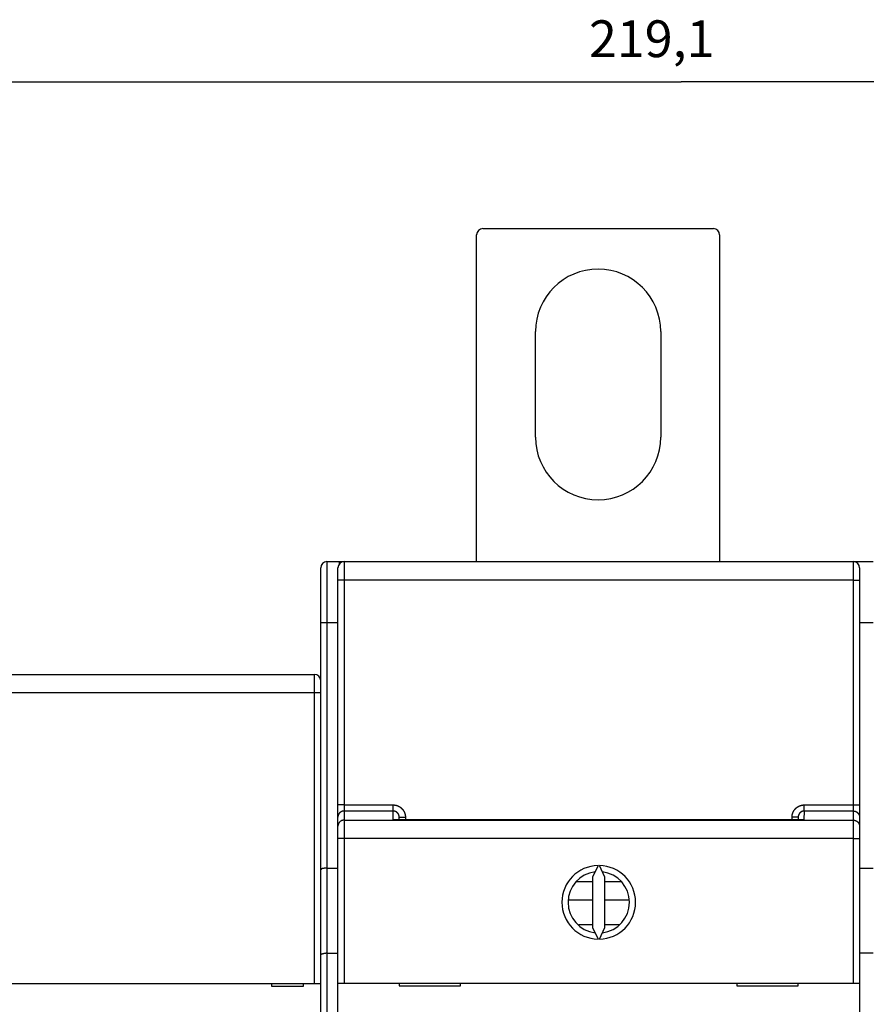
# Model space of a CAD drawing. Extents: x 141 to 590, y 4 to 396.
# Drawn here: x 367 to 436, y 176 to 256 of the extents above; entities that cross this region are included whole.
import ezdxf

# ---------------------------------------------------------------- set-up
doc = ezdxf.new("R2010")
doc.units = 0
doc.layers.add('204', color=7, linetype='CONTINUOUS')
doc.layers.add('5', color=7, linetype='CONTINUOUS')
doc.styles.get("Standard").update_dxf_attribs({"font": 'monotxt.shx'})
doc.dimstyles.new('DSTYLE1', dxfattribs={"dimtxt": 3, "dimasz": 3, "dimexe": 3, "dimexo": 0, "dimgap": 2, "dimtad": 1, "dimrnd": 0.1, "dimzin": 3, "dimcen": 0.09, "dimazin": 3, "dimtp": 1, "dimtm": 1, "dimtfac": 1, "dimtofl": 0, "dimtmove": 0, "dimatfit": 3})

# ---------------------------------------------------------------- blocks, each defined once
blk = doc.blocks.new('_AH1')
at = {"color": 0, "linetype": 'CONTINUOUS'}
for p, q in [((-1, 0.166667), (0, 0)), ((-1, 0.166667), (-1, -0.166667)), ((0, 0), (-1, -0.166667)), ((0, 0), (-1, 0))]:
    blk.add_line(p, q, dxfattribs=at)
blk = doc.blocks.new('*D10563')
at = {"layer": '5', "color": 1, "linetype": 'CONTINUOUS'}
for p, q in [((311.1279, 152.27358), (311.1279, 254.11455)), ((530.2279, 149.23524), (530.2279, 254.11455)), ((311.1279, 251.11455), (420.6779, 251.11455)), ((530.2279, 251.11455), (420.6779, 251.11455))]:
    blk.add_line(p, q, dxfattribs=at)
at = {"layer": '5', "color": 1, "xscale": 3, "yscale": 3, "zscale": 3, "rotation": 180}
blk.add_blockref('_AH1', (311.1279, 251.11455), dxfattribs=at)
at = {"layer": '5', "color": 1, "xscale": 3, "yscale": 3, "zscale": 3}
blk.add_blockref('_AH1', (530.2279, 251.11455), dxfattribs=at)
at = {"layer": '5', "color": 1, "linetype": 'CONTINUOUS'}
blk.add_text('219,1', height=3, rotation=360, dxfattribs=at).set_placement((413.1779, 253.11555))

msp = doc.modelspace()

# ---------------------------------------------------------------- linework, layer by layer
at = {"layer": '204', "color": 40, "linetype": 'CONTINUOUS'}
for p, q in [((404.02233, 211.99186), (404.02233, 238.63827)), ((404.52233, 239.13827), (423.32233, 239.13827)), ((423.82233, 238.63827), (423.82233, 211.99186)), ((408.82233, 222.13827), (408.82233, 230.73827)), ((419.02233, 230.73827), (419.02233, 222.13827)), ((391.82231, 211.99187), (391.82231, 206.99185)), ((391.82233, 211.99186), (392.82233, 211.99186)), ((392.82233, 211.99187), (393.22233, 211.99186)), ((392.82233, 211.99186), (392.82233, 211.79166)), ((393.22233, 211.99166), (434.72233, 211.99166)), ((393.22233, 211.99165), (393.22233, 210.49166)), ((395.92233, 211.99186), (395.92233, 211.99166)), ((413.32233, 211.99166), (413.32233, 211.99186)), ((414.32233, 211.99166), (414.32233, 211.99186)), ((431.72233, 211.99186), (431.72233, 211.99166)), ((434.72233, 211.99186), (434.82233, 211.99186)), ((434.72234, 210.49166), (434.72234, 211.99165)), ((434.82233, 211.99186), (434.82233, 211.98156)), ((434.82233, 211.99186), (436.32233, 211.99186)), ((391.32233, 206.99186), (391.32233, 211.49186)), ((392.72233, 210.49166), (392.72233, 211.49166)), ((435.22233, 211.49166), (435.22233, 210.49166)), ((392.72233, 192.15792), (392.72233, 210.49166)), ((393.22233, 210.49166), (392.72235, 210.49166)), ((434.72234, 210.49166), (393.22233, 210.49166)), ((393.22233, 210.49166), (393.22233, 192.15793)), ((434.72234, 192.15793), (434.72234, 210.49166)), ((434.72234, 210.49166), (435.22232, 210.49166)), ((435.22233, 210.49166), (435.22233, 192.15792)), ((391.32233, 186.85789), (391.32233, 206.99186)), ((391.82231, 206.99185), (391.32233, 206.99185)), ((392.72233, 206.99186), (391.82231, 206.99185)), ((391.82231, 206.99185), (391.82231, 186.99187)), ((436.32231, 206.99185), (435.22233, 206.99186)), ((356.82233, 202.79186), (390.82233, 202.79186)), ((390.82235, 201.29184), (390.82235, 202.79184)), ((390.82235, 201.29184), (356.82233, 201.29184)), ((391.32233, 201.29184), (390.82235, 201.29184)), ((390.82235, 177.59184), (390.82235, 201.29184)), ((392.72233, 191.16036), (392.72233, 192.15792)), ((393.22233, 192.15793), (392.72235, 192.15793)), ((393.22233, 192.15793), (397.22234, 192.15793)), ((393.22233, 192.15793), (393.22233, 191.65916)), ((397.22234, 191.65916), (397.22234, 192.15793)), ((430.72233, 192.15793), (434.72234, 192.15793)), ((430.72233, 191.65916), (430.72233, 192.15793)), ((434.72234, 191.65916), (434.72234, 192.15793)), ((434.72234, 192.15793), (435.22232, 192.15793)), ((435.22233, 192.15792), (435.22233, 191.16036)), ((392.72233, 190.41637), (392.72233, 191.16036)), ((397.22234, 191.65916), (393.22233, 191.65916)), ((393.22233, 191.65916), (393.22233, 190.91516)), ((397.22234, 190.95498), (397.22234, 191.65916)), ((397.72232, 190.95498), (397.72233, 191.15548)), ((397.72232, 191.15548), (398.22236, 191.15548)), ((398.22236, 191.15548), (398.22236, 190.95498)), ((429.72233, 190.95499), (429.72232, 191.15548)), ((430.22235, 191.15548), (429.72232, 191.15548)), ((430.22233, 191.15548), (430.22235, 190.95616)), ((430.72233, 191.65916), (430.68273, 190.9562)), ((434.72234, 191.65916), (430.72233, 191.65916)), ((434.72234, 190.91516), (434.72234, 191.65916)), ((435.22233, 191.16036), (435.22233, 190.41637)), ((392.72233, 189.4188), (392.72233, 190.41637)), ((393.22233, 190.91516), (434.72234, 190.91516)), ((393.22233, 190.91516), (393.22233, 189.41881)), ((430.68273, 190.9562), (397.22234, 190.95498)), ((434.72234, 189.41881), (434.72234, 190.91516)), ((435.22233, 190.41637), (435.22233, 189.4188)), ((392.72233, 177.61758), (392.72233, 189.4188)), ((393.22233, 189.41881), (392.72235, 189.41881)), ((434.72234, 189.41881), (393.22233, 189.41881)), ((393.22233, 189.41881), (393.22233, 177.61758)), ((434.72234, 177.61758), (434.72234, 189.41881)), ((434.72234, 189.41881), (435.22232, 189.41881)), ((435.22233, 189.4188), (435.22233, 177.61758)), ((413.91364, 187.217), (413.47233, 186.27061)), ((414.47233, 186.27061), (414.03102, 187.217)), ((391.32233, 179.92969), (391.32233, 186.85789)), ((391.82231, 186.99187), (391.82231, 180.06368)), ((391.82231, 186.99187), (392.72233, 186.99186)), ((413.47233, 186.27061), (413.47233, 182.16454)), ((414.47233, 182.16454), (414.47233, 186.27061)), ((435.22233, 186.99186), (436.32231, 186.99187)), ((413.47233, 185.89186), (412.11579, 185.89186)), ((415.82888, 185.89186), (414.47232, 185.89188)), ((413.47233, 184.39186), (411.5027, 184.39189)), ((416.46625, 184.39186), (414.47232, 184.39189)), ((413.47233, 182.37781), (412.33858, 182.37783)), ((415.68019, 182.39186), (414.47232, 182.39186)), ((413.47233, 182.16454), (413.91364, 181.21815)), ((414.03102, 181.21815), (414.47233, 182.16454)), ((391.32233, 141.39186), (391.32233, 179.92969)), ((391.82231, 180.06368), (392.72233, 180.06366)), ((391.82231, 180.06368), (391.82231, 141.39189)), ((436.32231, 180.06368), (435.22233, 180.06366)), ((356.82233, 177.59186), (390.82233, 177.59186)), ((387.32233, 177.59186), (387.32233, 177.39186)), ((387.32233, 177.39186), (389.92233, 177.39186)), ((389.92233, 177.39186), (389.92233, 177.59186)), ((390.82233, 177.59186), (391.32233, 177.59186)), ((392.72233, 169.51758), (392.72233, 177.61758)), ((392.72233, 177.61758), (393.22233, 177.61758)), ((393.22233, 177.61758), (434.72233, 177.61758)), ((397.72233, 177.61758), (397.72233, 177.41758)), ((397.72233, 177.41758), (402.72233, 177.41758)), ((402.72233, 177.41758), (402.72233, 177.61758)), ((425.22233, 177.61758), (425.22233, 177.41758)), ((425.22233, 177.41758), (430.22233, 177.41758)), ((430.22233, 177.41758), (430.22233, 177.61758)), ((434.72233, 177.61758), (435.22233, 177.61758)), ((435.22233, 177.61758), (435.22233, 169.51758))]:
    msp.add_line(p, q, dxfattribs=at)
for points in [[(397.22234, 192.15793), (397.24199, 192.15773, -0.004935214), (397.26163, 192.15714, -0.004943005), (397.28127, 192.15616, -0.00493168), (397.30089, 192.15479, -0.004908496), (397.32048, 192.15304, -0.004894087), (397.34004, 192.1509, -0.004883419), (397.35956, 192.14837, -0.004875282), (397.37902, 192.14547, -0.004868752), (397.39843, 192.14218, -0.004865457), (397.41777, 192.13852, -0.004864641), (397.43703, 192.13447, -0.004866307), (397.45621, 192.13006, -0.004870805), (397.4753, 192.12526, -0.004877691), (397.49428, 192.1201, -0.004888205), (397.51316, 192.11456, -0.004899286), (397.53192, 192.10866, -0.004913103), (397.55054, 192.10238, -0.004931901), (397.56904, 192.09574, -0.004958785), (397.58739, 192.08873, -0.004971611), (397.6056, 192.08136, -0.004969748), (397.62366, 192.07362, -0.004955627), (397.64157, 192.06553, -0.00492974), (397.65932, 192.05708, -0.00491121), (397.67689, 192.04829, -0.004895009), (397.6943, 192.03914, -0.004881745), (397.71152, 192.02966, -0.004868649), (397.72855, 192.01984, -0.00485899), (397.7454, 192.00969, -0.004850573), (397.76204, 191.99921, -0.004844982), (397.77847, 191.98842, -0.004840995), (397.79469, 191.9773, -0.004839432), (397.8107, 191.96587, -0.00483994), (397.82647, 191.95413, -0.004842474), (397.84202, 191.94209, -0.00484758), (397.85732, 191.92974, -0.00485403), (397.87238, 191.91711, -0.00486322), (397.88719, 191.90417, -0.004874157), (397.90174, 191.89096, -0.004889285), (397.91602, 191.87746, -0.004902119), (397.93004, 191.86368, -0.004915411), (397.94377, 191.84963, -0.004939982), (397.95723, 191.83532, -0.004981805), (397.97038, 191.82073, -0.00501548), (397.98325, 191.80589, -0.005048945), (397.9958, 191.79078, -0.005043633), (398.00805, 191.77544, -0.004997358), (398.01998, 191.75984, -0.004966098), (398.0316, 191.74402, -0.004941963), (398.04291, 191.72796, -0.004919847), (398.0539, 191.71168, -0.004894283), (398.06456, 191.69519, -0.004873633), (398.07491, 191.6785, -0.004852927), (398.08493, 191.6616, -0.004835951), (398.09462, 191.64451, -0.004818714), (398.10397, 191.62723, -0.004805095), (398.113, 191.60978, -0.00479194), (398.12168, 191.59215, -0.004781814), (398.13003, 191.57436, -0.00477243), (398.13803, 191.55641, -0.004766279), (398.1457, 191.53832, -0.004761883), (398.15301, 191.52007, -0.004758226), (398.15997, 191.50169, -0.004754835), (398.16658, 191.48318, -0.004759226), (398.17283, 191.46455, -0.004770994), (398.17873, 191.4458, -0.004763789), (398.18426, 191.42695, -0.004741635), (398.18943, 191.408, -0.004791513), (398.19424, 191.38894, -0.004901744), (398.19867, 191.36976, -0.004772841), (398.20274, 191.35058, -0.004465604), (398.20642, 191.33144, -0.004950914), (398.20974, 191.31192, -0.005940825), (398.21268, 191.29188, -0.004512668), (398.21523, 191.27303, -0.001512671), (398.21734, 191.25595, -0.006430137), (398.21917, 191.23395, -0.011189377), (398.22085, 191.2, -0.005479724), (398.22236, 191.15548, -0.002894801)], [(429.72232, 191.15548), (429.72252, 191.17513, -0.004900833), (429.7231, 191.19478, -0.004908349), (429.72408, 191.21441, -0.004897086), (429.72543, 191.23404, -0.00487416), (429.72718, 191.25363, -0.004859846), (429.7293, 191.2732, -0.004849209), (429.73182, 191.29272, -0.004841057), (429.7347, 191.31219, -0.004834482), (429.73797, 191.3316, -0.004831061), (429.74161, 191.35095, -0.004830055), (429.74563, 191.37022, -0.004831546), (429.75001, 191.38941, -0.004835863), (429.75478, 191.40851, -0.004842309), (429.75991, 191.42751, -0.004852137), (429.76541, 191.4464, -0.00486325), (429.77128, 191.46517, -0.004877589), (429.77751, 191.48382, -0.00489443), (429.78411, 191.50234, -0.004917597), (429.79107, 191.52071, -0.004934408), (429.79839, 191.53894, -0.0049438), (429.80608, 191.55702, -0.004935433), (429.81412, 191.57495, -0.004910848), (429.82252, 191.59272, -0.004893263), (429.83126, 191.61033, -0.004878514), (429.84035, 191.62775, -0.004866531), (429.84978, 191.64501, -0.004854697), (429.85954, 191.66207, -0.004846177), (429.86964, 191.67895, -0.004839082), (429.88006, 191.69562, -0.004834656), (429.8908, 191.71209, -0.00483194), (429.90187, 191.72835, -0.004831486), (429.91324, 191.74439, -0.0048332), (429.92493, 191.7602, -0.004836849), (429.93691, 191.77579, -0.004843247), (429.9492, 191.79113, -0.004850581), (429.96179, 191.80624, -0.004860459), (429.97467, 191.82109, -0.004872929), (429.98783, 191.83568, -0.004890861), (430.00128, 191.85001, -0.004902319), (430.01501, 191.86407, -0.004909635), (430.02901, 191.87786, -0.004944193), (430.04328, 191.89136, -0.005014875), (430.05782, 191.90456, -0.00504893), (430.07262, 191.91747, -0.005054034), (430.08769, 191.93007, -0.005038799), (430.103, 191.94237, -0.004998781), (430.11855, 191.95435, -0.004970133), (430.13434, 191.96602, -0.00494563), (430.15036, 191.97738, -0.004923989), (430.1666, 191.98842, -0.004899876), (430.18306, 191.99914, -0.004880366), (430.19973, 192.00954, -0.004860767), (430.2166, 192.0196, -0.004844871), (430.23365, 192.02935, -0.004828935), (430.2509, 192.03875, -0.004816507), (430.26833, 192.04783, -0.004804696), (430.28593, 192.05656, -0.004795815), (430.3037, 192.06496, -0.004787843), (430.32162, 192.07301, -0.004782993), (430.3397, 192.08072, -0.004780066), (430.35792, 192.08808, -0.004777745), (430.37628, 192.09509, -0.004775844), (430.39477, 192.10174, -0.004781633), (430.41339, 192.10804, -0.004795001), (430.43212, 192.11397, -0.004789107), (430.45096, 192.11955, -0.004768288), (430.46989, 192.12475, -0.004819879), (430.48894, 192.12959, -0.004932464), (430.50811, 192.13406, -0.004803859), (430.52728, 192.13816, -0.004495522), (430.54641, 192.14187, -0.00498602), (430.56592, 192.14521, -0.005985756), (430.58595, 192.14818, -0.004546777), (430.6048, 192.15074, -0.001521761), (430.62187, 192.15287, -0.00648295), (430.64387, 192.15472, -0.01128632), (430.67782, 192.15641, -0.005526936), (430.72233, 192.15793, -0.002919229)], [(393.22233, 191.65916), (393.19854, 191.65864, 0.012803072), (393.17442, 191.65692, 0.012156056), (393.14996, 191.65396, 0.011974093), (393.12526, 191.64975, 0.012480719), (393.10043, 191.64419, 0.012719712), (393.07558, 191.63729, 0.012875365), (393.0508, 191.62897, 0.012976905), (393.0262, 191.61928, 0.013184118), (393.00191, 191.60815, 0.013293885), (392.97803, 191.59565, 0.013438442), (392.95471, 191.58175, 0.013510673), (392.93202, 191.56652, 0.013608576), (392.91012, 191.54998, 0.013662652), (392.88908, 191.53223, 0.013732434), (392.86905, 191.51329, 0.013722744), (392.85006, 191.4933, 0.013659055), (392.83226, 191.47231, 0.01373252), (392.81567, 191.45044, 0.013897435), (392.80039, 191.42774, 0.013543685), (392.78643, 191.4045, 0.012726347), (392.77389, 191.38084, 0.013686258), (392.76269, 191.35638, 0.015725512), (392.7529, 191.33106, 0.012375976), (392.74457, 191.30705, 0.005391999), (392.73776, 191.28518, 0.016185449), (392.73199, 191.25739, 0.027066663), (392.72684, 191.21522, 0.013868061), (392.72235, 191.16034, 0.007624451)], [(397.72232, 191.15548), (397.72222, 191.16535, 0.004985849), (397.72192, 191.17521, 0.005004412), (397.72143, 191.18507, 0.004991143), (397.72074, 191.19491, 0.004950017), (397.71985, 191.20473, 0.004922139), (397.71877, 191.21454, 0.004898492), (397.71749, 191.22432, 0.004877416), (397.71603, 191.23408, 0.004854174), (397.71437, 191.24381, 0.004835489), (397.71253, 191.2535, 0.004816681), (397.71049, 191.26316, 0.004801561), (397.70828, 191.27278, 0.00478651), (397.70588, 191.28235, 0.004774892), (397.70329, 191.29187, 0.00476389), (397.70052, 191.30135, 0.004755919), (397.69758, 191.31077, 0.004749017), (397.69445, 191.32013, 0.004744758), (397.69115, 191.32943, 0.004742014), (397.68767, 191.33866, 0.004741508), (397.68401, 191.34783, 0.004742947), (397.68018, 191.35692, 0.004746203), (397.67618, 191.36594, 0.004751817), (397.67201, 191.37488, 0.004758816), (397.66767, 191.38373, 0.004768577), (397.66315, 191.3925, 0.004779258), (397.65848, 191.40118, 0.004793075), (397.65363, 191.40977, 0.004807385), (397.64862, 191.41826, 0.00482526), (397.64345, 191.42665, 0.00484295), (397.63812, 191.43493, 0.00486436), (397.63262, 191.44311, 0.004885778), (397.62697, 191.45118, 0.004912086), (397.62116, 191.45913, 0.004935024), (397.61519, 191.46696, 0.004959962), (397.60907, 191.47468, 0.004992085), (397.60279, 191.48227, 0.005039197), (397.59636, 191.48972, 0.005045459), (397.58978, 191.49705, 0.005012931), (397.58305, 191.50424, 0.004980244), (397.57619, 191.5113, 0.004939374), (397.56918, 191.51822, 0.004915772), (397.56204, 191.52501, 0.004903397), (397.55476, 191.53165, 0.004891511), (397.54736, 191.53814, 0.004877281), (397.53983, 191.54449, 0.00486727), (397.53218, 191.5507, 0.004858959), (397.5244, 191.55675, 0.004853416), (397.51652, 191.56265, 0.00484917), (397.50851, 191.56839, 0.004847523), (397.5004, 191.57397, 0.004847858), (397.49219, 191.5794, 0.004850291), (397.48387, 191.58466, 0.00485511), (397.47544, 191.58976, 0.004861547), (397.46693, 191.5947, 0.004870761), (397.45832, 191.59946, 0.004881275), (397.44961, 191.60405, 0.004895223), (397.44082, 191.60847, 0.004909227), (397.43195, 191.61272, 0.004926003), (397.423, 191.61678, 0.004945608), (397.41397, 191.62067, 0.004973), (397.40486, 191.62437, 0.004986868), (397.39569, 191.6279, 0.00498679), (397.38644, 191.63123, 0.004977666), (397.37713, 191.63439, 0.004959287), (397.36774, 191.63735, 0.004928455), (397.35831, 191.64014, 0.004885028), (397.34882, 191.64273, 0.004915547), (397.33927, 191.64514, 0.005003489), (397.32966, 191.64736, 0.004855659), (397.32005, 191.64939, 0.004530246), (397.31046, 191.65123, 0.004996298), (397.30068, 191.65289, 0.005958774), (397.29064, 191.65435, 0.00452578), (397.28119, 191.65562, 0.001544936), (397.27263, 191.65667, 0.006395785), (397.26161, 191.65758, 0.011071621), (397.24462, 191.65841, 0.005424393), (397.22234, 191.65916, 0.002870595)], [(430.72233, 191.65916), (430.71251, 191.65906, 0.005073585), (430.7027, 191.65876, 0.005093382), (430.69289, 191.65825, 0.005079544), (430.6831, 191.65754, 0.005035974), (430.67332, 191.65664, 0.005006227), (430.66357, 191.65554, 0.004980801), (430.65383, 191.65425, 0.004957936), (430.64413, 191.65276, 0.004932561), (430.63445, 191.65108, 0.004911873), (430.62481, 191.64922, 0.004890862), (430.6152, 191.64716, 0.004873629), (430.60564, 191.64491, 0.004856266), (430.59612, 191.64248, 0.00484243), (430.58665, 191.63986, 0.004829043), (430.57723, 191.63706, 0.004818772), (430.56786, 191.63408, 0.004809424), (430.55855, 191.63091, 0.004802797), (430.54931, 191.62757, 0.00479756), (430.54013, 191.62405, 0.004794632), (430.53102, 191.62035, 0.00479354), (430.52198, 191.61648, 0.004794329), (430.51301, 191.61243, 0.004797384), (430.50413, 191.60821, 0.004801879), (430.49533, 191.60383, 0.004809057), (430.48662, 191.59927, 0.004817208), (430.47799, 191.59454, 0.004828433), (430.46946, 191.58964, 0.004840181), (430.46103, 191.58459, 0.004855424), (430.4527, 191.57936, 0.004870571), (430.44447, 191.57398, 0.004889452), (430.43635, 191.56843, 0.004908175), (430.42834, 191.56272, 0.004931522), (430.42044, 191.55686, 0.004952326), (430.41267, 191.55084, 0.004976014), (430.40501, 191.54466, 0.005003782), (430.39748, 191.53833, 0.005042945), (430.39008, 191.53184, 0.005057236), (430.38281, 191.52521, 0.005051209), (430.37567, 191.51842, 0.005016157), (430.36867, 191.5115, 0.004944518), (430.36181, 191.50443, 0.004908996), (430.35508, 191.49723, 0.004900762), (430.3485, 191.4899, 0.004888358), (430.34206, 191.48244, 0.004869533), (430.33577, 191.47485, 0.004856143), (430.32962, 191.46714, 0.004845394), (430.32363, 191.45931, 0.004837162), (430.31779, 191.45137, 0.004829913), (430.3121, 191.44331, 0.004825388), (430.30657, 191.43514, 0.004822841), (430.3012, 191.42686, 0.004822442), (430.29599, 191.41849, 0.004824349), (430.29094, 191.41001, 0.004827934), (430.28606, 191.40143, 0.00483422), (430.28134, 191.39276, 0.004841943), (430.2768, 191.38401, 0.004853049), (430.27243, 191.37516, 0.004864169), (430.26823, 191.36624, 0.004877982), (430.26421, 191.35723, 0.004895036), (430.26036, 191.34814, 0.0049195), (430.2567, 191.33898, 0.00492632), (430.25322, 191.32975, 0.004914206), (430.24992, 191.32045, 0.004900633), (430.24681, 191.31108, 0.00488612), (430.24387, 191.30164, 0.004857458), (430.24112, 191.29215, 0.004814114), (430.23856, 191.28261, 0.004844204), (430.23617, 191.27301, 0.004931942), (430.23398, 191.26335, 0.004786625), (430.23197, 191.25369, 0.004466015), (430.23016, 191.24405, 0.004926552), (430.22852, 191.23422, 0.005877319), (430.22708, 191.22412, 0.004463518), (430.22583, 191.21462, 0.001521816), (430.22479, 191.20602, 0.006310779), (430.2239, 191.19495, 0.010927442), (430.22308, 191.17787, 0.005353599), (430.22235, 191.15548, 0.002832868)], [(434.72234, 191.65916), (434.74614, 191.65864, -0.012802985), (434.77025, 191.65692, -0.012155982), (434.79471, 191.65396, -0.011974023), (434.81941, 191.64975, -0.012480638), (434.84424, 191.64419, -0.012719626), (434.86909, 191.63729, -0.012875276), (434.89387, 191.62897, -0.012976813), (434.91847, 191.61928, -0.013184022), (434.94276, 191.60815, -0.013293787), (434.96664, 191.59565, -0.01343834), (434.98997, 191.58174, -0.01351057), (435.01265, 191.56652, -0.01360847), (435.03455, 191.54998, -0.013662545), (435.05559, 191.53223, -0.013732325), (435.07562, 191.51329, -0.013722636), (435.09461, 191.4933, -0.013658946), (435.11241, 191.47231, -0.013732411), (435.129, 191.45044, -0.013897327), (435.14428, 191.42774, -0.013543579), (435.15824, 191.4045, -0.012726247), (435.17079, 191.38084, -0.013686155), (435.18198, 191.35638, -0.015725402), (435.19177, 191.33106, -0.012375884), (435.2001, 191.30705, -0.005391945), (435.20691, 191.28518, -0.016185345), (435.21268, 191.25739, -0.027066501), (435.21783, 191.21522, -0.013867969), (435.22232, 191.16034, -0.007624396)], [(393.22233, 190.91516), (393.19854, 190.91463, 0.012803461), (393.17442, 190.91291, 0.012156384), (393.14996, 190.90996, 0.011974407), (393.12527, 190.90576, 0.012481078), (393.10044, 190.9002, 0.012720091), (393.07559, 190.8933, 0.012875761), (393.05081, 190.88498, 0.01297731), (393.02621, 190.87529, 0.013184544), (393.00192, 190.86417, 0.013294322), (392.97804, 190.85167, 0.013438893), (392.95471, 190.83776, 0.013511132), (392.93203, 190.82254, 0.013609045), (392.91013, 190.806, 0.013663126), (392.88909, 190.78825, 0.013732914), (392.86906, 190.76931, 0.013723226), (392.85007, 190.74933, 0.013659535), (392.83227, 190.72834, 0.013733), (392.81568, 190.70647, 0.013897914), (392.8004, 190.68378, 0.013544153), (392.78644, 190.66053, 0.012726791), (392.77389, 190.63688, 0.013686714), (392.7627, 190.61242, 0.015726), (392.75291, 190.5871, 0.012376386), (392.74457, 190.56309, 0.005392242), (392.73777, 190.54122, 0.016185911), (392.73199, 190.51344, 0.02706738), (392.72684, 190.47127, 0.013868469), (392.72235, 190.41639, 0.007624693)], [(434.72234, 190.91516), (434.74614, 190.91463, -0.012803373), (434.77025, 190.91291, -0.01215631), (434.79471, 190.90996, -0.011974336), (434.81941, 190.90576, -0.012480997), (434.84423, 190.9002, -0.012720006), (434.86909, 190.8933, -0.012875672), (434.89387, 190.88498, -0.012977219), (434.91847, 190.87529, -0.013184448), (434.94275, 190.86417, -0.013294223), (434.96663, 190.85167, -0.013438791), (434.98996, 190.83776, -0.013511029), (435.01264, 190.82254, -0.013608939), (435.03454, 190.806, -0.013663019), (435.05558, 190.78825, -0.013732806), (435.07562, 190.76931, -0.013723117), (435.0946, 190.74932, -0.013659427), (435.1124, 190.72834, -0.013732892), (435.129, 190.70647, -0.013897806), (435.14427, 190.68378, -0.013544048), (435.15823, 190.66053, -0.012726691), (435.17078, 190.63688, -0.013686611), (435.18198, 190.61242, -0.01572589), (435.19176, 190.5871, -0.012376294), (435.2001, 190.56309, -0.005392187), (435.20691, 190.54122, -0.016185807), (435.21268, 190.51344, -0.027067219), (435.21783, 190.47127, -0.013868377), (435.22232, 190.41639, -0.007624639)], [(391.82231, 186.99187), (391.80573, 186.99191, -0.000355879), (391.78928, 186.99197, -0.000480539), (391.77298, 186.99206, -0.000372593), (391.75682, 186.99216, 0.000006781), (391.74082, 186.99225, 0.000295486), (391.72498, 186.99231, 0.000564823), (391.70932, 186.99233, 0.000828983), (391.69383, 186.99228, 0.001152292), (391.67854, 186.99216, 0.001451638), (391.66345, 186.99194, 0.001793782), (391.64856, 186.9916, 0.00211995), (391.63388, 186.99114, 0.002497047), (391.61943, 186.99052, 0.002861972), (391.6052, 186.98974, 0.003282712), (391.59122, 186.98877, 0.003687306), (391.57747, 186.98761, 0.00414246), (391.56399, 186.98622, 0.004616855), (391.55076, 186.98461, 0.005184116), (391.5378, 186.98273, 0.005514888), (391.52512, 186.98061, 0.005615051), (391.51273, 186.97824, 0.005687307), (391.50063, 186.97565, 0.005674344), (391.48885, 186.97283, 0.005723956), (391.47738, 186.96981, 0.005771282), (391.46624, 186.9666, 0.005863338), (391.45543, 186.9632, 0.005936104), (391.44498, 186.95963, 0.006064572), (391.43487, 186.95591, 0.006183251), (391.42514, 186.95203, 0.006364038), (391.41577, 186.94803, 0.006540381), (391.4068, 186.94389, 0.006787427), (391.39821, 186.93965, 0.007036565), (391.39004, 186.93531, 0.007379451), (391.38227, 186.93088, 0.007747604), (391.37494, 186.92638, 0.008195749), (391.36803, 186.92181, 0.008645394), (391.36157, 186.9172, 0.009348276), (391.35556, 186.91254, 0.010253726), (391.35002, 186.90784, 0.010877538), (391.34494, 186.90315, 0.011056631), (391.34036, 186.89848, 0.013357457), (391.33625, 186.89375, 0.017862722), (391.33266, 186.88893, 0.015438429), (391.32957, 186.88442, 0.005553661), (391.32702, 186.88035, 0.02486972), (391.32497, 186.87527, 0.054688992), (391.32341, 186.86768, 0.03187472), (391.32233, 186.85787, 0.017793742)], [(391.82231, 180.06368), (391.80572, 180.06352, 0.00415288), (391.78927, 180.06308, 0.004322627), (391.77295, 180.06236, 0.004289264), (391.75678, 180.06137, 0.004024139), (391.74076, 180.06014, 0.003849116), (391.72491, 180.05868, 0.003695983), (391.70923, 180.05701, 0.003559034), (391.69372, 180.05513, 0.003379816), (391.67841, 180.05307, 0.003235141), (391.6633, 180.05085, 0.003063907), (391.64839, 180.04846, 0.002922105), (391.6337, 180.04595, 0.002748802), (391.61923, 180.04331, 0.002605555), (391.60499, 180.04056, 0.002430697), (391.591, 180.03772, 0.002284629), (391.57725, 180.0348, 0.002104873), (391.56376, 180.03183, 0.001953406), (391.55054, 180.02881, 0.001766805), (391.5376, 180.02576, 0.0016046), (391.52493, 180.02269, 0.001401479), (391.51256, 180.01963, 0.001229858), (391.50049, 180.01658, 0.001025052), (391.48873, 180.01357, 0.000809889), (391.47729, 180.0106, 0.000507321), (391.46618, 180.0077, 0.000383992), (391.4554, 180.00487, 0.000419574), (391.44497, 180.00211, 0.000633788), (391.43488, 179.9994, 0.001099726), (391.42517, 179.99674, 0.001535424), (391.41583, 179.9941, 0.002022918), (391.40687, 179.99149, 0.00254456), (391.39831, 179.98888, 0.003185784), (391.39015, 179.98627, 0.003886474), (391.3824, 179.98364, 0.00473939), (391.37507, 179.98099, 0.005656116), (391.36817, 179.97829, 0.006718546), (391.36172, 179.97555, 0.008093261), (391.35572, 179.97273, 0.009925665), (391.35018, 179.96984, 0.011376035), (391.3451, 179.96687, 0.012329862), (391.34051, 179.96383, 0.016344008), (391.3364, 179.96061, 0.023931139), (391.3328, 179.95716, 0.020899274), (391.3297, 179.95386, 0.006309573), (391.32714, 179.95081, 0.035975492), (391.32507, 179.94651, 0.074696742), (391.32347, 179.93936, 0.037059733), (391.32233, 179.92968, 0.018876601)]]:
    msp.add_lwpolyline(points, format="xyb", dxfattribs=at)
for centre, radius, start, end in [((404.52233, 238.63827), 0.5, 90, 180), ((423.32233, 238.63827), 0.5, 0, 90), ((413.92233, 230.73827), 5.1, 0, 180), ((413.92233, 222.13827), 5.1, 180, 360), ((391.82233, 211.49186), 0.5, 90, 180), ((393.22233, 211.49166), 0.5, 90, 180), ((434.72233, 211.49166), 0.5, 0, 90), ((390.82233, 202.29186), 0.5, 0, 90), ((413.97233, 184.21758), 3, 91.120966, 268.87903), ((413.97233, 184.21758), 3, 271.12097, 448.87903), ((413.97233, 184.21758), 2.5, 96.892103, 263.1079), ((413.97233, 184.21758), 2.5, 276.8921, 443.1079)]:
    msp.add_arc(centre, radius, start, end, dxfattribs=at)

# ---------------------------------------------------------------- dimensions: what is measured, and where the dimension line sits
at = {"layer": '5', "color": 1, "linetype": 'CONTINUOUS'}
dim = msp.add_linear_dim(base=(311.1279, 251.11455), p1=(530.2279, 149.23524), p2=(311.1279, 152.27358), dimstyle='DSTYLE1', override={"dimblk": '_AH1', "dimsah": 0}, dxfattribs=at)
dim.commit()
dim.dimension.update_dxf_attribs({"geometry": '*D10563', "text_midpoint": (420.6779, 254.61555), "dimtype": 128})

doc.saveas('drawing.dxf')
